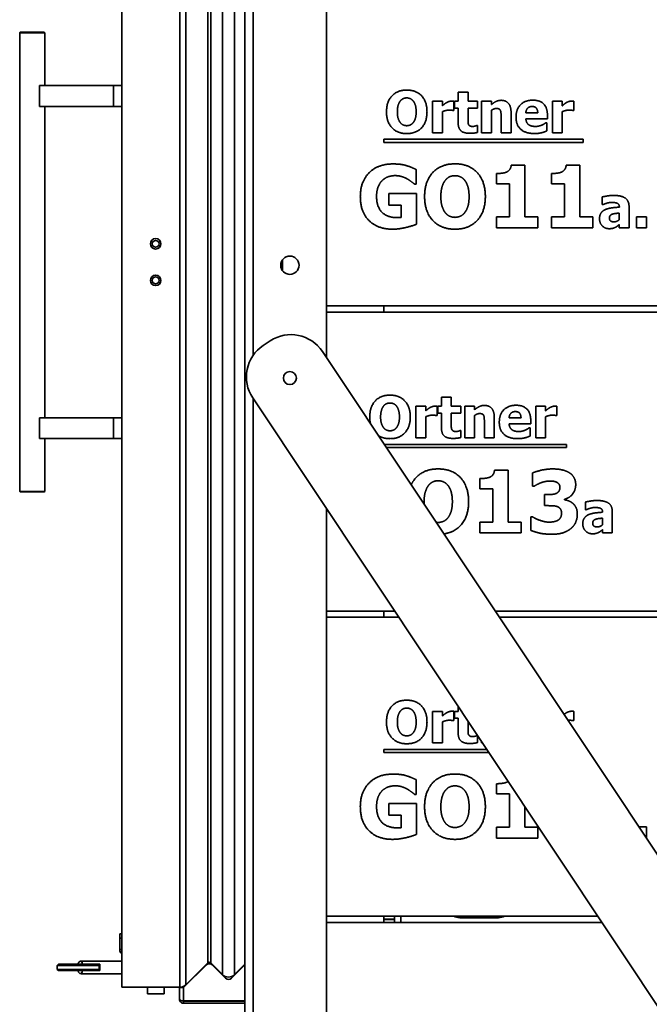
# Model space of a CAD drawing. Units: millimetres. Extents: x 10 to 292, y 5 to 205.
# Drawn here: x 174 to 189, y 142 to 165 of the extents above; entities that cross this region are included whole.
import ezdxf

# ---------------------------------------------------------------- set-up
doc = ezdxf.new("R2010")
doc.units = ezdxf.units.MM
doc.layers.add('Sichtbare Kanten(DIN)', color=7, linetype='Continuous', lineweight=35)
doc.layers.add('Sichtbare tangentiale Kanten(DIN)', color=7, linetype='Continuous', lineweight=35)

msp = doc.modelspace()

# ---------------------------------------------------------------- linework, layer by layer
at = {"layer": 'Sichtbare Kanten(DIN)'}
for p, q in [((179.7544, 137.2401), (179.7544, 178.8401)), ((181.7044, 178.6401), (181.7044, 157.1803)), ((176.8114, 142.1151), (176.8114, 176.8151)), ((174.384, 164.9651), (174.3715, 164.9526)), ((174.9715, 164.9526), (174.3715, 164.9526)), ((174.3715, 153.9776), (174.3715, 164.9526)), ((174.384, 164.9651), (174.959, 164.9651)), ((174.959, 164.9651), (174.9715, 164.9526)), ((174.9715, 163.6901), (174.9715, 164.9526)), ((174.8455, 163.6901), (176.6133, 163.6901)), ((174.8455, 163.1901), (174.8455, 163.6901)), ((176.8114, 163.6901), (176.6133, 163.6901)), ((184.8537, 163.5311), (185.0887, 163.5311)), ((184.8537, 163.3156), (184.8537, 163.5311)), ((185.0887, 163.5311), (185.0887, 163.3156)), ((184.2435, 163.3156), (184.4785, 163.3156)), ((184.2435, 162.5611), (184.2435, 163.3156)), ((184.4785, 163.3156), (184.4785, 163.207)), ((184.75, 163.3156), (184.75, 163.0927)), ((184.7638, 163.3156), (184.8537, 163.3156)), ((184.7638, 163.1519), (184.7638, 163.3156)), ((185.0887, 163.3156), (185.3156, 163.3156)), ((185.3156, 163.3156), (185.3156, 163.1519)), ((185.4112, 162.5611), (185.4112, 163.3156)), ((185.4112, 163.3156), (185.6463, 163.3156)), ((185.6463, 163.3156), (185.6463, 163.2321)), ((187.1082, 162.5611), (187.1082, 163.3156)), ((187.1082, 163.3156), (187.3432, 163.3156)), ((187.3432, 163.3156), (187.3432, 163.207)), ((187.6146, 163.3156), (187.6146, 163.0927)), ((176.6133, 163.1901), (174.8455, 163.1901)), ((174.9715, 155.7401), (174.9715, 163.1901)), ((176.6133, 163.1901), (176.8114, 163.1901)), ((184.4785, 163.066), (184.4785, 162.5611)), ((184.75, 163.0927), (184.7305, 163.0927)), ((184.8537, 163.1519), (184.7638, 163.1519)), ((184.8537, 162.7993), (184.8537, 163.1519)), ((185.3156, 163.1519), (185.0887, 163.1519)), ((185.0887, 163.1519), (185.0887, 162.8836)), ((185.6463, 163.0951), (185.6463, 162.5611)), ((186.1171, 163.0522), (186.1171, 162.5611)), ((186.4704, 163.0352), (186.7557, 163.0352)), ((187.3432, 163.066), (187.3432, 162.5611)), ((187.6146, 163.0927), (187.5952, 163.0927)), ((185.8804, 162.5611), (185.8804, 162.9347)), ((186.9874, 162.8934), (186.4712, 162.8934)), ((186.9485, 162.7977), (186.9736, 162.7977)), ((186.9736, 162.7977), (186.9736, 162.6032)), ((186.9874, 162.9784), (186.9874, 162.8934)), ((184.4785, 162.5611), (184.2435, 162.5611)), ((185.2954, 162.7329), (185.3156, 162.7329)), ((185.3156, 162.7329), (185.3156, 162.5676)), ((185.6463, 162.5611), (185.4112, 162.5611)), ((186.1171, 162.5611), (185.8804, 162.5611)), ((187.3432, 162.5611), (187.1082, 162.5611)), ((183.0749, 162.3295), (183.0749, 162.4033)), ((183.0749, 162.4033), (187.8411, 162.4033)), ((187.8411, 162.3295), (183.0749, 162.3295)), ((187.8411, 162.4033), (187.8411, 162.3295)), ((183.8475, 161.681), (183.8475, 161.3285)), ((186.1218, 161.788), (186.45, 161.788)), ((186.45, 161.788), (186.45, 160.5457)), ((187.4358, 161.788), (187.764, 161.788)), ((187.764, 161.788), (187.764, 160.5457)), ((185.7681, 161.3394), (185.7681, 161.5838)), ((187.0821, 161.3394), (187.0821, 161.5838)), ((183.8475, 161.3285), (183.8135, 161.3285)), ((186.0841, 161.3394), (185.7681, 161.3394)), ((186.0841, 160.5457), (186.0841, 161.3394)), ((187.3981, 161.3394), (187.0821, 161.3394)), ((187.3981, 160.5457), (187.3981, 161.3394)), ((183.1984, 161.1085), (183.8536, 161.1085)), ((183.1984, 160.8277), (183.1984, 161.1085)), ((183.8536, 161.1085), (183.8536, 160.3694)), ((188.2956, 160.8402), (188.2956, 161.0226)), ((183.4889, 160.8277), (183.1984, 160.8277)), ((183.4889, 160.5323), (183.4889, 160.8277)), ((188.3159, 160.8402), (188.2956, 160.8402)), ((188.7065, 160.7795), (188.7065, 160.7835)), ((188.9383, 160.7973), (188.9383, 160.2843)), ((185.7681, 160.5457), (186.0841, 160.5457)), ((185.7681, 160.2843), (185.7681, 160.5457)), ((186.45, 160.5457), (186.7588, 160.5457)), ((186.7588, 160.5457), (186.7588, 160.2843)), ((187.0821, 160.5457), (187.3981, 160.5457)), ((187.0821, 160.2843), (187.0821, 160.5457)), ((187.764, 160.5457), (188.0728, 160.5457)), ((188.0728, 160.5457), (188.0728, 160.2843)), ((188.7049, 160.4813), (188.7049, 160.6377)), ((189.1182, 160.2843), (189.1182, 160.5485)), ((189.1182, 160.5485), (189.3556, 160.5485)), ((189.3556, 160.5485), (189.3556, 160.2843)), ((186.7588, 160.2843), (185.7681, 160.2843)), ((188.0728, 160.2843), (187.0821, 160.2843)), ((188.7049, 160.2843), (188.7049, 160.3646)), ((188.9383, 160.2843), (188.7049, 160.2843)), ((189.3556, 160.2843), (189.1182, 160.2843)), ((180.6544, 159.5214), (180.6544, 159.2589)), ((208.6544, 158.4151), (181.7044, 158.4151)), ((183.0794, 158.4151), (183.0794, 158.2651)), ((181.7044, 158.2651), (205.7544, 158.2651)), ((180.1922, 157.4673), (180.3588, 157.5781)), ((181.6066, 157.3273), (194.9557, 137.2621)), ((193.2905, 136.1543), (179.9414, 156.2195)), ((184.4537, 156.2311), (184.6887, 156.2311)), ((184.4537, 156.0156), (184.4537, 156.2311)), ((184.6887, 156.2311), (184.6887, 156.0156)), ((183.8435, 155.2611), (183.8435, 156.0156)), ((183.8435, 156.0156), (184.0785, 156.0156)), ((184.0785, 156.0156), (184.0785, 155.907)), ((184.35, 156.0156), (184.35, 155.7927)), ((184.3638, 156.0156), (184.4537, 156.0156)), ((184.3638, 155.8519), (184.3638, 156.0156)), ((184.6887, 156.0156), (184.9156, 156.0156)), ((184.9156, 156.0156), (184.9156, 155.8519)), ((185.0112, 155.2611), (185.0112, 156.0156)), ((185.0112, 156.0156), (185.2463, 156.0156)), ((185.2463, 156.0156), (185.2463, 155.9321)), ((186.7082, 155.2611), (186.7082, 156.0156)), ((186.7082, 156.0156), (186.9432, 156.0156)), ((186.9432, 156.0156), (186.9432, 155.907)), ((187.2146, 156.0156), (187.2146, 155.7927)), ((176.6133, 155.7401), (174.8455, 155.7401)), ((174.8455, 155.7401), (174.8455, 155.2401)), ((176.6133, 155.7401), (176.8114, 155.7401)), ((184.0785, 155.766), (184.0785, 155.2611)), ((184.35, 155.7927), (184.3305, 155.7927)), ((184.4537, 155.8519), (184.3638, 155.8519)), ((184.4537, 155.4993), (184.4537, 155.8519)), ((184.9156, 155.8519), (184.6887, 155.8519)), ((184.6887, 155.8519), (184.6887, 155.5836)), ((185.2463, 155.7951), (185.2463, 155.2611)), ((185.7171, 155.7522), (185.7171, 155.2611)), ((186.0704, 155.7352), (186.3557, 155.7352)), ((186.9432, 155.766), (186.9432, 155.2611)), ((187.2146, 155.7927), (187.1952, 155.7927)), ((185.4804, 155.2611), (185.4804, 155.6347)), ((186.5874, 155.5934), (186.0712, 155.5934)), ((186.5485, 155.4977), (186.5736, 155.4977)), ((186.5736, 155.4977), (186.5736, 155.3032)), ((186.5874, 155.6784), (186.5874, 155.5934)), ((184.0785, 155.2611), (183.8435, 155.2611)), ((184.8954, 155.4329), (184.9156, 155.4329)), ((184.9156, 155.4329), (184.9156, 155.2676)), ((185.2463, 155.2611), (185.0112, 155.2611)), ((185.7171, 155.2611), (185.4804, 155.2611)), ((186.9432, 155.2611), (186.7082, 155.2611)), ((174.8455, 155.2401), (176.6133, 155.2401)), ((174.9715, 153.9776), (174.9715, 155.2401)), ((176.8114, 155.2401), (176.6133, 155.2401)), ((183.0861, 155.1033), (187.4411, 155.1033)), ((187.4411, 155.0295), (183.1353, 155.0295)), ((187.4411, 155.1033), (187.4411, 155.0295)), ((185.7218, 154.488), (186.05, 154.488)), ((186.05, 154.488), (186.05, 153.2457)), ((186.6323, 154.1002), (186.6323, 154.4211)), ((185.3681, 154.0394), (185.3681, 154.2838)), ((186.6639, 154.1002), (186.6323, 154.1002)), ((174.3715, 153.9776), (174.9715, 153.9776)), ((174.384, 153.9651), (174.3715, 153.9776)), ((174.959, 153.9651), (174.384, 153.9651)), ((174.959, 153.9651), (174.9715, 153.9776)), ((185.6841, 154.0394), (185.3681, 154.0394)), ((185.6841, 153.2457), (185.6841, 154.0394)), ((186.9167, 153.9009), (186.9763, 153.9009)), ((186.9167, 153.6371), (186.9167, 153.9009)), ((186.9811, 153.6371), (186.9167, 153.6371)), ((187.3932, 153.7915), (187.3932, 153.7769)), ((187.8956, 153.5402), (187.8956, 153.7226)), ((181.7044, 153.5695), (181.7044, 137.4401)), ((186.5885, 153.3733), (186.625, 153.3733)), ((186.5885, 153.0475), (186.5885, 153.3733)), ((187.9159, 153.5402), (187.8956, 153.5402)), ((188.3065, 153.4795), (188.3065, 153.4835)), ((188.5383, 153.4973), (188.5383, 152.9843)), ((185.3681, 153.2457), (185.6841, 153.2457)), ((185.3681, 152.9843), (185.3681, 153.2457)), ((186.05, 153.2457), (186.3588, 153.2457)), ((186.3588, 153.2457), (186.3588, 152.9843)), ((188.3049, 153.1813), (188.3049, 153.3377)), ((186.3588, 152.9843), (185.3681, 152.9843)), ((188.3049, 152.9843), (188.3049, 153.0646)), ((188.5383, 152.9843), (188.3049, 152.9843)), ((183.3373, 151.1151), (181.7044, 151.1151)), ((183.0794, 151.1151), (183.0794, 150.9651)), ((205.7544, 151.1151), (185.7395, 151.1151)), ((181.7044, 150.9651), (183.4371, 150.9651)), ((185.8393, 150.9651), (208.6544, 150.9651)), ((184.2435, 148.7156), (184.4785, 148.7156)), ((184.2435, 147.9611), (184.2435, 148.7156)), ((184.4785, 148.7156), (184.4785, 148.607)), ((184.75, 148.7156), (184.75, 148.4927)), ((184.7638, 148.7156), (184.8537, 148.7156)), ((184.7638, 148.5519), (184.7638, 148.7156)), ((184.8537, 148.7156), (184.8537, 148.8358)), ((187.3359, 148.7156), (187.3432, 148.7156)), ((187.3432, 148.7156), (187.3432, 148.7046)), ((187.6146, 148.7156), (187.6146, 148.4927)), ((184.4785, 148.466), (184.4785, 147.9611)), ((184.75, 148.4927), (184.7305, 148.4927)), ((184.8537, 148.5519), (184.7638, 148.5519)), ((184.8537, 148.1993), (184.8537, 148.5519)), ((185.0887, 148.4825), (185.0887, 148.2836)), ((187.6146, 148.4927), (187.5952, 148.4927)), ((184.4785, 147.9611), (184.2435, 147.9611)), ((185.2954, 148.1329), (185.3156, 148.1329)), ((185.3156, 148.1329), (185.3156, 147.9676)), ((185.4112, 147.9611), (185.4112, 147.9977)), ((185.4356, 147.9611), (185.4112, 147.9611)), ((183.0749, 147.7295), (183.0749, 147.8033)), ((183.0749, 147.8033), (185.5406, 147.8033)), ((185.5897, 147.7295), (183.0749, 147.7295)), ((183.8475, 147.081), (183.8475, 146.7285)), ((185.7681, 146.7394), (185.7681, 146.9838)), ((183.8475, 146.7285), (183.8135, 146.7285)), ((186.0841, 146.7394), (185.7681, 146.7394)), ((186.0841, 145.9457), (186.0841, 146.7394)), ((183.1984, 146.5085), (183.8536, 146.5085)), ((183.1984, 146.2277), (183.1984, 146.5085)), ((183.8536, 146.5085), (183.8536, 145.7694)), ((186.45, 146.4364), (186.45, 145.9457)), ((183.4889, 146.2277), (183.1984, 146.2277)), ((183.4889, 145.9323), (183.4889, 146.2277)), ((185.7681, 145.9457), (186.0841, 145.9457)), ((185.7681, 145.6843), (185.7681, 145.9457)), ((186.45, 145.9457), (186.7588, 145.9457)), ((186.7588, 145.9457), (186.7588, 145.6843)), ((189.1767, 145.9485), (189.3556, 145.9485)), ((189.3556, 145.9485), (189.3556, 145.6843)), ((186.7588, 145.6843), (185.7681, 145.6843)), ((189.3556, 145.6843), (189.3525, 145.6843)), ((188.1939, 143.8151), (181.7044, 143.8151)), ((183.0794, 143.8151), (183.0794, 143.6651)), ((183.3294, 143.7441), (183.0794, 143.7441)), ((183.3294, 143.8151), (183.3294, 143.6651)), ((181.7044, 143.6651), (188.2937, 143.6651)), ((176.7614, 143.3901), (176.8114, 143.3901)), ((176.7614, 143.3901), (176.7614, 143.2901)), ((176.7614, 143.0151), (176.7614, 143.2901)), ((175.2952, 142.6631), (175.2702, 142.6381)), ((176.2702, 142.6381), (175.2702, 142.6381)), ((175.2702, 142.5381), (175.2702, 142.6381)), ((175.2702, 142.5381), (176.2702, 142.5381)), ((175.2952, 142.5131), (175.2702, 142.5381)), ((175.2952, 142.6631), (176.242, 142.6631)), ((176.8114, 142.7381), (175.8442, 142.7381)), ((176.242, 142.6631), (176.2845, 142.6631)), ((176.2452, 142.6631), (176.2702, 142.6381)), ((176.2452, 142.5131), (176.2702, 142.5381)), ((176.2702, 142.5381), (176.2702, 142.6381)), ((178.2894, 142.1041), (178.8337, 142.6484)), ((178.3421, 142.1737), (178.8669, 142.6985)), ((178.3421, 142.1737), (178.8669, 142.6985)), ((178.9376, 142.6985), (179.2205, 142.4156)), ((178.9376, 142.6985), (179.2205, 142.4156)), ((178.9751, 142.6484), (179.2939, 142.3296)), ((179.4353, 142.3296), (179.7544, 142.6486)), ((179.5033, 142.4156), (179.7544, 142.6667)), ((179.5033, 142.4156), (179.7544, 142.6667)), ((176.242, 142.5131), (175.2952, 142.5131)), ((176.8114, 142.4381), (175.8442, 142.4381)), ((176.2845, 142.5131), (176.242, 142.5131)), ((178.4972, 142.3119), (178.4888, 142.3204)), ((178.7094, 142.524), (178.701, 142.5325)), ((176.8114, 142.1151), (178.2007, 142.1151)), ((178.2007, 142.1151), (176.8114, 142.1151)), ((177.4289, 141.9601), (177.4289, 142.1151)), ((177.8239, 141.9601), (177.8239, 142.1151)), ((178.1894, 142.1041), (178.2894, 142.1041)), ((178.1894, 142.1041), (178.1894, 141.8361)), ((177.8239, 141.9601), (177.4289, 141.9601)), ((178.1894, 141.8361), (178.1894, 141.8291)), ((178.1904, 141.8291), (178.1894, 141.8291)), ((178.2894, 141.7861), (179.7544, 141.7861)), ((178.2894, 141.7791), (179.7544, 141.7791)), ((179.7544, 141.7291), (178.2894, 141.7291))]:
    msp.add_line(p, q, dxfattribs=at)
for centre, radius in [((177.6214, 159.9026), 0.125), ((177.6214, 159.9026), 0.081), ((180.8294, 159.3901), 0.2188), ((177.6214, 159.0276), 0.125), ((177.6214, 159.0276), 0.081), ((180.8294, 156.6901), 0.155)]:
    msp.add_circle(centre, radius, dxfattribs=at)
for centre, radius, start, end in [((180.8573, 156.8288), 0.9, 33.63534, 123.63534), ((180.6908, 156.718), 0.9, 123.63534, 213.63534), ((176.8864, 143.0151), 0.125, 180, 233.1239), ((178.9044, 142.5777), 0.1, 45, 135), ((178.9023, 142.6631), 0.05, 45, 135), ((178.9023, 142.6631), 0.05, 45, 135), ((179.3619, 142.5571), 0.2, 225, 315), ((179.3619, 142.5571), 0.2, 225, 315), ((179.3646, 142.4003), 0.1, 225, 315), ((178.2007, 142.3151), 0.2, 270, 315), ((178.2007, 142.3151), 0.2, 270, 315), ((178.2894, 141.8291), 0.05, 234.67375, 270)]:
    msp.add_arc(centre, radius, start, end, dxfattribs=at)
msp.add_ellipse((176.2637, 142.5881), major_axis=(0, -0.15), ratio=0.1600935, start_param=1.0471976, end_param=2.0943951, dxfattribs=at)
for points in [[(183.1398, 163.0611), (183.1398, 163.3018), (183.3975, 163.5822), (183.6236, 163.5822)], [(183.6236, 163.5822), (183.8488, 163.5822), (184.1082, 163.3034), (184.1082, 163.0611)], [(183.468, 163.318), (183.4372, 163.2791), (183.3991, 163.1502), (183.3991, 163.0611)], [(183.6244, 163.3934), (183.5782, 163.3934), (183.5028, 163.3601), (183.468, 163.318)], [(183.7808, 163.3164), (183.7492, 163.3577), (183.6681, 163.3934), (183.6244, 163.3934)], [(183.8488, 163.0611), (183.8488, 163.151), (183.8124, 163.2767), (183.7808, 163.3164)], [(184.4785, 163.207), (184.4947, 163.2216), (184.5514, 163.2669), (184.5749, 163.2807)], [(184.5749, 163.2807), (184.6009, 163.2961), (184.6689, 163.318), (184.6989, 163.318)], [(184.6989, 163.318), (184.7103, 163.318), (184.7386, 163.3164), (184.75, 163.3156)], [(185.6463, 163.2321), (185.7038, 163.2807), (185.8132, 163.3358), (185.8796, 163.3358)], [(185.8796, 163.3358), (185.9947, 163.3358), (186.1171, 163.1899), (186.1171, 163.0522)], [(186.2362, 162.9339), (186.2362, 163.1186), (186.4485, 163.3391), (186.6398, 163.3391)], [(186.6398, 163.3391), (186.8124, 163.3391), (186.9874, 163.1519), (186.9874, 162.9784)], [(187.3432, 163.207), (187.3594, 163.2216), (187.4161, 163.2669), (187.4396, 163.2807)], [(187.4396, 163.2807), (187.4655, 163.2961), (187.5336, 163.318), (187.5636, 163.318)], [(187.5636, 163.318), (187.5749, 163.318), (187.6033, 163.3164), (187.6146, 163.3156)], [(183.6236, 162.54), (183.3975, 162.54), (183.1398, 162.8212), (183.1398, 163.0611)], [(183.3991, 163.0611), (183.3991, 162.9687), (183.4356, 162.8472), (183.4672, 162.8058)], [(184.1082, 163.0611), (184.1082, 162.818), (183.8488, 162.54), (183.6236, 162.54)], [(183.7816, 162.8075), (183.814, 162.8512), (183.8488, 162.9671), (183.8488, 163.0611)], [(184.6349, 163.1024), (184.5984, 163.1024), (184.5166, 163.0805), (184.4785, 163.066)], [(184.7305, 163.0927), (184.7168, 163.0976), (184.6657, 163.1024), (184.6349, 163.1024)], [(185.767, 163.1405), (185.7386, 163.1405), (185.6795, 163.1186), (185.6463, 163.0951)], [(185.8634, 163.0927), (185.8513, 163.1186), (185.8059, 163.1405), (185.767, 163.1405)], [(185.8804, 162.9347), (185.8804, 162.9809), (185.8732, 163.0716), (185.8634, 163.0927)], [(186.6211, 163.1883), (186.5522, 163.1883), (186.4745, 163.1057), (186.4704, 163.0352)], [(186.7557, 163.0352), (186.754, 163.1097), (186.6884, 163.1883), (186.6211, 163.1883)], [(187.4996, 163.1024), (187.4631, 163.1024), (187.3813, 163.0805), (187.3432, 163.066)], [(187.5952, 163.0927), (187.5814, 163.0976), (187.5304, 163.1024), (187.4996, 163.1024)], [(183.4672, 162.8058), (183.4988, 162.7645), (183.5806, 162.7288), (183.6244, 162.7288)], [(183.6244, 162.7288), (183.6689, 162.7288), (183.7516, 162.7669), (183.7816, 162.8075)], [(185.1284, 162.5465), (184.985, 162.5465), (184.8537, 162.6648), (184.8537, 162.7993)], [(185.0887, 162.8836), (185.0887, 162.8439), (185.0903, 162.7848), (185.1001, 162.7613)], [(186.6779, 162.5408), (186.4639, 162.5408), (186.2362, 162.7451), (186.2362, 162.9339)], [(186.4712, 162.8934), (186.4745, 162.8407), (186.5125, 162.771), (186.5433, 162.7499)], [(186.8553, 162.7442), (186.8845, 162.7564), (186.9331, 162.7864), (186.9485, 162.7977)], [(185.1001, 162.7613), (185.1098, 162.7378), (185.1576, 162.7102), (185.203, 162.7102)], [(185.3156, 162.5676), (185.2775, 162.5579), (185.1916, 162.5465), (185.1284, 162.5465)], [(185.203, 162.7102), (185.2224, 162.7102), (185.2832, 162.7264), (185.2954, 162.7329)], [(186.5433, 162.7499), (186.5733, 162.7288), (186.6544, 162.711), (186.7022, 162.711)], [(186.8553, 162.5627), (186.8172, 162.5522), (186.7362, 162.5408), (186.6779, 162.5408)], [(186.7022, 162.711), (186.7427, 162.711), (186.8221, 162.7288), (186.8553, 162.7442)], [(186.9736, 162.6032), (186.9445, 162.5919), (186.8975, 162.5724), (186.8553, 162.5627)], [(182.514, 161.0355), (182.514, 161.3881), (182.9334, 161.8135), (183.2981, 161.8135)], [(183.2981, 161.8135), (183.4865, 161.8135), (183.7223, 161.7418), (183.8475, 161.681)], [(184.0505, 161.0343), (184.0505, 161.3954), (184.437, 161.8159), (184.7762, 161.8159)], [(184.7762, 161.8159), (185.1141, 161.8159), (185.5031, 161.3978), (185.5031, 161.0343)], [(185.7681, 161.5838), (185.8374, 161.5838), (185.9747, 161.602), (186.016, 161.6214)], [(186.016, 161.6214), (186.0635, 161.6458), (186.1169, 161.7272), (186.1218, 161.788)], [(187.0821, 161.5838), (187.1514, 161.5838), (187.2887, 161.602), (187.3301, 161.6214)], [(187.3301, 161.6214), (187.3775, 161.6458), (187.431, 161.7272), (187.4358, 161.788)], [(183.0319, 161.4112), (182.9723, 161.3504), (182.903, 161.1644), (182.903, 161.0416)], [(183.3491, 161.5339), (183.2531, 161.5339), (183.0938, 161.4732), (183.0319, 161.4112)], [(183.636, 161.4549), (183.5801, 161.4877), (183.4318, 161.5339), (183.3491, 161.5339)], [(183.8135, 161.3285), (183.7867, 161.3492), (183.6846, 161.4282), (183.636, 161.4549)], [(184.5428, 161.4197), (184.4966, 161.3613), (184.4395, 161.168), (184.4395, 161.0343)], [(184.7774, 161.5327), (184.7081, 161.5327), (184.5951, 161.4829), (184.5428, 161.4197)], [(185.012, 161.4172), (184.9646, 161.4792), (184.843, 161.5327), (184.7774, 161.5327)], [(185.1141, 161.0343), (185.1141, 161.1693), (185.0594, 161.3577), (185.012, 161.4172)], [(183.2871, 160.2527), (182.9334, 160.2527), (182.514, 160.6612), (182.514, 161.0355)], [(182.903, 161.0416), (182.903, 160.7791), (183.1668, 160.5287), (183.3941, 160.5287)], [(184.7762, 160.2527), (184.437, 160.2527), (184.0505, 160.6745), (184.0505, 161.0343)], [(184.4395, 161.0343), (184.4395, 160.8958), (184.4942, 160.7134), (184.5416, 160.6514)], [(185.5031, 161.0343), (185.5031, 160.6697), (185.1141, 160.2527), (184.7762, 160.2527)], [(185.0132, 160.6539), (185.0618, 160.7195), (185.1141, 160.8933), (185.1141, 161.0343)], [(188.2956, 161.0226), (188.3305, 161.0323), (188.4861, 161.0599), (188.5655, 161.0599)], [(188.5655, 161.0599), (188.76, 161.0599), (188.9383, 160.9302), (188.9383, 160.7973)], [(188.2324, 160.5007), (188.2324, 160.5842), (188.2997, 160.6879), (188.3629, 160.7179)], [(188.5217, 160.8937), (188.4804, 160.8937), (188.3686, 160.8638), (188.3159, 160.8402)], [(188.3629, 160.7179), (188.4269, 160.7487), (188.6044, 160.773), (188.7065, 160.7795)], [(188.7065, 160.7835), (188.7065, 160.8459), (188.6141, 160.8937), (188.5217, 160.8937)], [(183.3941, 160.5287), (183.4148, 160.5287), (183.4682, 160.5311), (183.4889, 160.5323)], [(184.5416, 160.6514), (184.589, 160.5894), (184.7118, 160.536), (184.7774, 160.536)], [(184.7774, 160.536), (184.8442, 160.536), (184.9682, 160.5931), (185.0132, 160.6539)], [(188.465, 160.2641), (188.3645, 160.2641), (188.2324, 160.3986), (188.2324, 160.5007)], [(188.5355, 160.6101), (188.5039, 160.5996), (188.4699, 160.5558), (188.4699, 160.5202)], [(188.4699, 160.5202), (188.4699, 160.4675), (188.5274, 160.4278), (188.5833, 160.4278)], [(188.7049, 160.6377), (188.6449, 160.632), (188.5712, 160.6231), (188.5355, 160.6101)], [(188.5833, 160.4278), (188.6141, 160.4278), (188.6789, 160.4561), (188.7049, 160.4813)], [(183.8536, 160.3694), (183.7551, 160.3293), (183.4403, 160.2527), (183.2871, 160.2527)], [(188.6101, 160.2957), (188.5784, 160.2803), (188.5185, 160.2641), (188.465, 160.2641)], [(188.7049, 160.3646), (188.6806, 160.3443), (188.6425, 160.3119), (188.6101, 160.2957)], [(182.7398, 155.7611), (182.7398, 156.0018), (182.9975, 156.2822), (183.2236, 156.2822)], [(183.2236, 156.2822), (183.4488, 156.2822), (183.7082, 156.0034), (183.7082, 155.7611)], [(183.068, 156.018), (183.0372, 155.9791), (182.9991, 155.8502), (182.9991, 155.7611)], [(183.2244, 156.0934), (183.1782, 156.0934), (183.1028, 156.0601), (183.068, 156.018)], [(183.3808, 156.0164), (183.3492, 156.0577), (183.2681, 156.0934), (183.2244, 156.0934)], [(183.4488, 155.7611), (183.4488, 155.851), (183.4124, 155.9767), (183.3808, 156.0164)], [(184.0785, 155.907), (184.0947, 155.9216), (184.1514, 155.9669), (184.1749, 155.9807)], [(184.1749, 155.9807), (184.2009, 155.9961), (184.2689, 156.018), (184.2989, 156.018)], [(184.2989, 156.018), (184.3103, 156.018), (184.3386, 156.0164), (184.35, 156.0156)], [(185.2463, 155.9321), (185.3038, 155.9807), (185.4132, 156.0358), (185.4796, 156.0358)], [(185.4796, 156.0358), (185.5947, 156.0358), (185.7171, 155.8899), (185.7171, 155.7522)], [(185.8362, 155.6339), (185.8362, 155.8186), (186.0485, 156.0391), (186.2398, 156.0391)], [(186.2398, 156.0391), (186.4124, 156.0391), (186.5874, 155.8519), (186.5874, 155.6784)], [(186.9432, 155.907), (186.9594, 155.9216), (187.0161, 155.9669), (187.0396, 155.9807)], [(187.0396, 155.9807), (187.0655, 155.9961), (187.1336, 156.018), (187.1636, 156.018)], [(187.1636, 156.018), (187.1749, 156.018), (187.2033, 156.0164), (187.2146, 156.0156)], [(182.7573, 155.5976), (182.7398, 155.6726), (182.7398, 155.7611)], [(182.9991, 155.7611), (182.9991, 155.6687), (183.0356, 155.5472), (183.0672, 155.5058)], [(183.7082, 155.7611), (183.7082, 155.518), (183.4488, 155.24), (183.2236, 155.24)], [(183.3816, 155.5075), (183.414, 155.5512), (183.4488, 155.6671), (183.4488, 155.7611)], [(184.2349, 155.8024), (184.1984, 155.8024), (184.1166, 155.7805), (184.0785, 155.766)], [(184.3305, 155.7927), (184.3168, 155.7976), (184.2657, 155.8024), (184.2349, 155.8024)], [(185.367, 155.8405), (185.3386, 155.8405), (185.2795, 155.8186), (185.2463, 155.7951)], [(185.4634, 155.7927), (185.4513, 155.8186), (185.4059, 155.8405), (185.367, 155.8405)], [(185.4804, 155.6347), (185.4804, 155.6809), (185.4732, 155.7716), (185.4634, 155.7927)], [(186.2211, 155.8883), (186.1522, 155.8883), (186.0745, 155.8057), (186.0704, 155.7352)], [(186.3557, 155.7352), (186.354, 155.8097), (186.2884, 155.8883), (186.2211, 155.8883)], [(187.0996, 155.8024), (187.0631, 155.8024), (186.9813, 155.7805), (186.9432, 155.766)], [(187.1952, 155.7927), (187.1814, 155.7976), (187.1304, 155.8024), (187.0996, 155.8024)], [(183.0672, 155.5058), (183.0988, 155.4645), (183.1806, 155.4288), (183.2244, 155.4288)], [(183.2244, 155.4288), (183.2689, 155.4288), (183.3516, 155.4669), (183.3816, 155.5075)], [(184.7284, 155.2465), (184.585, 155.2465), (184.4537, 155.3648), (184.4537, 155.4993)], [(184.6887, 155.5836), (184.6887, 155.5439), (184.6903, 155.4848), (184.7001, 155.4613)], [(186.2779, 155.2408), (186.0639, 155.2408), (185.8362, 155.4451), (185.8362, 155.6339)], [(186.0712, 155.5934), (186.0745, 155.5407), (186.1125, 155.471), (186.1433, 155.4499)], [(186.4553, 155.4442), (186.4845, 155.4564), (186.5331, 155.4864), (186.5485, 155.4977)], [(183.2236, 155.24), (183.0586, 155.24), (182.9454, 155.3149)], [(184.7001, 155.4613), (184.7098, 155.4378), (184.7576, 155.4102), (184.803, 155.4102)], [(184.9156, 155.2676), (184.8775, 155.2579), (184.7916, 155.2465), (184.7284, 155.2465)], [(184.803, 155.4102), (184.8224, 155.4102), (184.8832, 155.4264), (184.8954, 155.4329)], [(186.1433, 155.4499), (186.1733, 155.4288), (186.2544, 155.411), (186.3022, 155.411)], [(186.4553, 155.2627), (186.4172, 155.2522), (186.3362, 155.2408), (186.2779, 155.2408)], [(186.3022, 155.411), (186.3427, 155.411), (186.4221, 155.4288), (186.4553, 155.4442)], [(186.5736, 155.3032), (186.5445, 155.2919), (186.4975, 155.2724), (186.4553, 155.2627)], [(184.3762, 154.5159), (184.7141, 154.5159), (185.1031, 154.0978), (185.1031, 153.7343)], [(185.3681, 154.2838), (185.4374, 154.2838), (185.5747, 154.302), (185.616, 154.3214)], [(185.616, 154.3214), (185.6635, 154.3458), (185.7169, 154.4272), (185.7218, 154.488)], [(186.6323, 154.4211), (186.7101, 154.4539), (186.9726, 154.5159), (187.11, 154.5159)], [(187.11, 154.5159), (187.2437, 154.5159), (187.4406, 154.4697), (187.5099, 154.4248)], [(187.5099, 154.4248), (187.5865, 154.3774), (187.6631, 154.2315), (187.6631, 154.1403)], [(184.1428, 154.1197), (184.0966, 154.0613), (184.0395, 153.868), (184.0395, 153.7343)], [(184.3774, 154.2327), (184.3081, 154.2327), (184.1951, 154.1829), (184.1428, 154.1197)], [(184.612, 154.1172), (184.5646, 154.1792), (184.443, 154.2327), (184.3774, 154.2327)], [(184.7141, 153.7343), (184.7141, 153.8693), (184.6594, 154.0577), (184.612, 154.1172)], [(186.8207, 154.1804), (186.7781, 154.1646), (186.6857, 154.1136), (186.6639, 154.1002)], [(187.0443, 154.2266), (186.9896, 154.2266), (186.8742, 154.2011), (186.8207, 154.1804)], [(187.2121, 154.1962), (187.1756, 154.2145), (187.0784, 154.2266), (187.0443, 154.2266)], [(187.285, 154.0771), (187.285, 154.1233), (187.2425, 154.1804), (187.2121, 154.1962)], [(187.6631, 154.1403), (187.6631, 154.0115), (187.5148, 153.8194), (187.3932, 153.7915)], [(186.9763, 153.9009), (187.0443, 153.9009), (187.1598, 153.913), (187.1999, 153.9313)], [(187.1999, 153.9313), (187.24, 153.9507), (187.285, 154.0188), (187.285, 154.0771)], [(184.0395, 153.7343), (184.0395, 153.6996), (184.0412, 153.6678)], [(184.6132, 153.3539), (184.6618, 153.4195), (184.7141, 153.5933), (184.7141, 153.7343)], [(187.2169, 153.6164), (187.1683, 153.6334), (187.0334, 153.6371), (186.9811, 153.6371)], [(187.3239, 153.4608), (187.3239, 153.5277), (187.2656, 153.5994), (187.2169, 153.6164)], [(187.3932, 153.7769), (187.4467, 153.7696), (187.5488, 153.7307), (187.5974, 153.6869)], [(187.5974, 153.6869), (187.6424, 153.648), (187.7019, 153.524), (187.7019, 153.439)], [(187.8956, 153.7226), (187.9305, 153.7323), (188.0861, 153.7599), (188.1655, 153.7599)], [(188.1655, 153.7599), (188.36, 153.7599), (188.5383, 153.6302), (188.5383, 153.4973)], [(186.625, 153.3733), (186.7076, 153.321), (186.9301, 153.2432), (187.0225, 153.2432)], [(187.2485, 153.2943), (187.2826, 153.3198), (187.3239, 153.394), (187.3239, 153.4608)], [(187.7019, 153.439), (187.7019, 153.3283), (187.6205, 153.1472), (187.5415, 153.084)], [(187.8324, 153.2007), (187.8324, 153.2842), (187.8997, 153.3879), (187.9629, 153.4179)], [(188.1217, 153.5937), (188.0804, 153.5937), (187.9686, 153.5638), (187.9159, 153.5402)], [(187.9629, 153.4179), (188.0269, 153.4487), (188.2044, 153.473), (188.3065, 153.4795)], [(188.3065, 153.4835), (188.3065, 153.5459), (188.2141, 153.5937), (188.1217, 153.5937)], [(184.3257, 153.2402), (184.3512, 153.236), (184.3774, 153.236)], [(184.3774, 153.236), (184.4442, 153.236), (184.5682, 153.2931), (184.6132, 153.3539)], [(187.0225, 153.2432), (187.0772, 153.2432), (187.2048, 153.2627), (187.2485, 153.2943)], [(188.065, 152.9641), (187.9645, 152.9641), (187.8324, 153.0986), (187.8324, 153.2007)], [(188.1355, 153.3101), (188.1039, 153.2996), (188.0699, 153.2558), (188.0699, 153.2202)], [(188.0699, 153.2202), (188.0699, 153.1675), (188.1274, 153.1278), (188.1833, 153.1278)], [(188.3049, 153.3377), (188.2449, 153.332), (188.1712, 153.3231), (188.1355, 153.3101)], [(188.1833, 153.1278), (188.2141, 153.1278), (188.2789, 153.1561), (188.3049, 153.1813)], [(187.093, 152.9527), (186.9179, 152.9527), (186.6675, 153.0111), (186.5885, 153.0475)], [(187.5415, 153.084), (187.4625, 153.0208), (187.2473, 152.9527), (187.093, 152.9527)], [(188.2101, 152.9957), (188.1784, 152.9803), (188.1185, 152.9641), (188.065, 152.9641)], [(188.3049, 153.0646), (188.2806, 153.0443), (188.2425, 153.0119), (188.2101, 152.9957)], [(183.1398, 148.4611), (183.1398, 148.7018), (183.3975, 148.9822), (183.6236, 148.9822)], [(183.6236, 148.9822), (183.8488, 148.9822), (184.1082, 148.7034), (184.1082, 148.4611)], [(183.468, 148.718), (183.4372, 148.6791), (183.3991, 148.5502), (183.3991, 148.4611)], [(183.6244, 148.7934), (183.5782, 148.7934), (183.5028, 148.7601), (183.468, 148.718)], [(183.7808, 148.7164), (183.7492, 148.7577), (183.6681, 148.7934), (183.6244, 148.7934)], [(183.8488, 148.4611), (183.8488, 148.551), (183.8124, 148.6767), (183.7808, 148.7164)], [(184.4785, 148.607), (184.4947, 148.6216), (184.5514, 148.6669), (184.5749, 148.6807)], [(184.5749, 148.6807), (184.6009, 148.6961), (184.6689, 148.718), (184.6989, 148.718)], [(184.6989, 148.718), (184.7103, 148.718), (184.7386, 148.7164), (184.75, 148.7156)], [(187.4396, 148.6807), (187.4655, 148.6961), (187.5336, 148.718), (187.5636, 148.718)], [(187.5636, 148.718), (187.5749, 148.718), (187.6033, 148.7164), (187.6146, 148.7156)], [(183.6236, 147.94), (183.3975, 147.94), (183.1398, 148.2212), (183.1398, 148.4611)], [(183.3991, 148.4611), (183.3991, 148.3687), (183.4356, 148.2472), (183.4672, 148.2058)], [(184.1082, 148.4611), (184.1082, 148.218), (183.8488, 147.94), (183.6236, 147.94)], [(183.7816, 148.2075), (183.814, 148.2512), (183.8488, 148.3671), (183.8488, 148.4611)], [(184.6349, 148.5024), (184.5984, 148.5024), (184.5166, 148.4805), (184.4785, 148.466)], [(184.7305, 148.4927), (184.7168, 148.4976), (184.6657, 148.5024), (184.6349, 148.5024)], [(187.4996, 148.5024), (187.4891, 148.5024), (187.4783, 148.5015)], [(187.5952, 148.4927), (187.5814, 148.4976), (187.5304, 148.5024), (187.4996, 148.5024)], [(183.4672, 148.2058), (183.4988, 148.1645), (183.5806, 148.1288), (183.6244, 148.1288)], [(183.6244, 148.1288), (183.6689, 148.1288), (183.7516, 148.1669), (183.7816, 148.2075)], [(185.1284, 147.9465), (184.985, 147.9465), (184.8537, 148.0648), (184.8537, 148.1993)], [(185.0887, 148.2836), (185.0887, 148.2439), (185.0903, 148.1848), (185.1001, 148.1613)], [(185.1001, 148.1613), (185.1098, 148.1378), (185.1576, 148.1102), (185.203, 148.1102)], [(185.3156, 147.9676), (185.2775, 147.9579), (185.1916, 147.9465), (185.1284, 147.9465)], [(185.203, 148.1102), (185.2224, 148.1102), (185.2832, 148.1264), (185.2954, 148.1329)], [(182.514, 146.4355), (182.514, 146.7881), (182.9334, 147.2135), (183.2981, 147.2135)], [(183.2981, 147.2135), (183.4865, 147.2135), (183.7223, 147.1418), (183.8475, 147.081)], [(184.0505, 146.4343), (184.0505, 146.7954), (184.437, 147.2159), (184.7762, 147.2159)], [(184.7762, 147.2159), (185.1141, 147.2159), (185.5031, 146.7978), (185.5031, 146.4343)], [(185.7681, 146.9838), (185.8374, 146.9838), (185.9747, 147.002), (186.016, 147.0214)], [(186.016, 147.0214), (186.0332, 147.0302), (186.0476, 147.0412)], [(183.0319, 146.8112), (182.9723, 146.7504), (182.903, 146.5644), (182.903, 146.4416)], [(183.3491, 146.9339), (183.2531, 146.9339), (183.0938, 146.8732), (183.0319, 146.8112)], [(183.636, 146.8549), (183.5801, 146.8877), (183.4318, 146.9339), (183.3491, 146.9339)], [(183.8135, 146.7285), (183.7867, 146.7492), (183.6846, 146.8282), (183.636, 146.8549)], [(184.5428, 146.8197), (184.4966, 146.7613), (184.4395, 146.568), (184.4395, 146.4343)], [(184.7774, 146.9327), (184.7081, 146.9327), (184.5951, 146.8829), (184.5428, 146.8197)], [(185.012, 146.8172), (184.9646, 146.8792), (184.843, 146.9327), (184.7774, 146.9327)], [(185.1141, 146.4343), (185.1141, 146.5693), (185.0594, 146.7577), (185.012, 146.8172)], [(183.2871, 145.6527), (182.9334, 145.6527), (182.514, 146.0612), (182.514, 146.4355)], [(182.903, 146.4416), (182.903, 146.1791), (183.1668, 145.9287), (183.3941, 145.9287)], [(184.7762, 145.6527), (184.437, 145.6527), (184.0505, 146.0745), (184.0505, 146.4343)], [(184.4395, 146.4343), (184.4395, 146.2958), (184.4942, 146.1134), (184.5416, 146.0514)], [(185.5031, 146.4343), (185.5031, 146.0697), (185.1141, 145.6527), (184.7762, 145.6527)], [(185.0132, 146.0539), (185.0618, 146.1195), (185.1141, 146.2933), (185.1141, 146.4343)], [(183.3941, 145.9287), (183.4148, 145.9287), (183.4682, 145.9311), (183.4889, 145.9323)], [(184.5416, 146.0514), (184.589, 145.9894), (184.7118, 145.936), (184.7774, 145.936)], [(184.7774, 145.936), (184.8442, 145.936), (184.9682, 145.9931), (185.0132, 146.0539)], [(183.8536, 145.7694), (183.7551, 145.7293), (183.4403, 145.6527), (183.2871, 145.6527)]]:
    msp.add_open_spline(points, degree=2, dxfattribs=at)
for points, degree, knots in [([(183.73, 154.1355), (183.7745, 154.2303), (184.037, 154.5159), (184.3762, 154.5159)], 2, [0.6415253, 0.6415253, 0.6415253, 1, 2, 2, 2]), ([(185.1031, 153.7343), (185.1031, 153.3697), (184.7547, 152.9962), (184.5109, 152.9618)], 2, [0, 0, 0, 1, 1.7914493, 1.7914493, 1.7914493]), ([(187.3848, 148.6419), (187.3863, 148.6431), (187.4161, 148.6669), (187.4396, 148.6807)], 2, [0.9484195, 0.9484195, 0.9484195, 1, 2, 2, 2]), ([(175.7635, 142.6631), (175.7642, 142.6664), (175.765, 142.6698), (175.7669, 142.6768), (175.7681, 142.6804), (175.7713, 142.6887), (175.7733, 142.6934), (175.7803, 142.705), (175.785, 142.7122), (175.8015, 142.7257), (175.8103, 142.7313), (175.8288, 142.7369), (175.8365, 142.7381), (175.8442, 142.7381)], 3, [4.06026346, 4.06026346, 4.06026346, 4.06026346, 4.19068856, 4.19068856, 4.32111367, 4.32111367, 4.45153877, 4.45153877, 4.58196388, 4.58196388, 4.66410726, 4.66410726, 4.71238898, 4.71238898, 4.71238898, 4.71238898]), ([(175.8442, 142.4381), (175.8359, 142.4381), (175.8277, 142.4395), (175.8125, 142.4444), (175.8059, 142.448), (175.7938, 142.4563), (175.789, 142.461), (175.7802, 142.4712), (175.7772, 142.4762), (175.7719, 142.4859), (175.7702, 142.4902), (175.7673, 142.4981), (175.7663, 142.5017), (175.7647, 142.5079), (175.7641, 142.5105), (175.7635, 142.5131)], 3, [1.57079633, 1.57079633, 1.57079633, 1.57079633, 1.62263079, 1.62263079, 1.67961096, 1.67961096, 1.75317214, 1.75317214, 1.85860588, 1.85860588, 1.98903099, 1.98903099, 2.11945609, 2.11945609, 2.22292185, 2.22292185, 2.22292185, 2.22292185]), ([(178.1894, 141.8361), (178.1894, 141.8175), (178.2122, 141.7993), (178.2458, 141.7912), (178.2593, 141.7879), (178.2743, 141.7861), (178.2894, 141.7861)], 3, [1.5707963, 1.5707963, 1.5707963, 1.5707963, 2.6900083, 2.6900083, 2.6900083, 3.1415927, 3.1415927, 3.1415927, 3.1415927]), ([(178.2894, 141.7291), (178.2521, 141.7291), (178.2157, 141.7519), (178.1994, 141.7854), (178.1929, 141.799), (178.1894, 141.814), (178.1894, 141.8291)], 3, [-3.1415927, -3.1415927, -3.1415927, -3.1415927, -2.0223807, -2.0223807, -2.0223807, -1.5707963, -1.5707963, -1.5707963, -1.5707963])]:
    msp.add_open_spline(points, degree=degree, knots=knots, dxfattribs=at)
at = {"layer": 'Sichtbare tangentiale Kanten(DIN)'}
for p, q in [((179.9544, 178.8401), (179.9544, 157.2355)), ((178.2007, 142.1151), (178.2007, 176.8151)), ((178.3421, 142.1737), (178.3421, 176.7565)), ((179.2205, 142.4156), (179.2205, 176.5146)), ((179.5033, 142.4156), (179.5033, 176.5146)), ((178.8669, 142.6985), (178.8669, 176.2318)), ((178.9376, 142.6985), (178.9376, 176.2318)), ((176.6133, 163.1901), (176.6133, 163.6901)), ((179.9544, 156.2), (179.9544, 137.2401)), ((176.6133, 155.7401), (176.6133, 155.2401)), ((183.0794, 143.7313), (183.3294, 143.7313)), ((183.4794, 143.6651), (183.4794, 143.8151)), ((184.8908, 143.8151), (184.8908, 143.7777)), ((184.8908, 143.7777), (185.818, 143.7777)), ((185.818, 143.8151), (185.818, 143.7777)), ((176.8114, 143.2901), (176.7614, 143.2901)), ((176.8114, 143.0151), (176.7614, 143.0151)), ((178.2894, 141.7861), (178.2894, 142.1041)), ((178.2894, 141.7791), (178.2894, 141.7291))]:
    msp.add_line(p, q, dxfattribs=at)
for centre, major_axis, ratio, start_param, end_param in [((184.8931, 144.0788), (-0.2137, -0.2137), 0.9924325, 0.2775689, 0.7816001), ((185.8157, 144.0788), (0.2137, -0.2137), 0.9924325, 5.5015852, 6.0056165), ((175.8442, 142.5881), (0, 0.15), 0.1600935, 5.2359878, 6.2831853), ((175.8442, 142.5881), (0, -0.15), 0.1600935, 0, 1.0471976)]:
    msp.add_ellipse(centre, major_axis=major_axis, ratio=ratio, start_param=start_param, end_param=end_param, dxfattribs=at)

doc.saveas('drawing.dxf')
